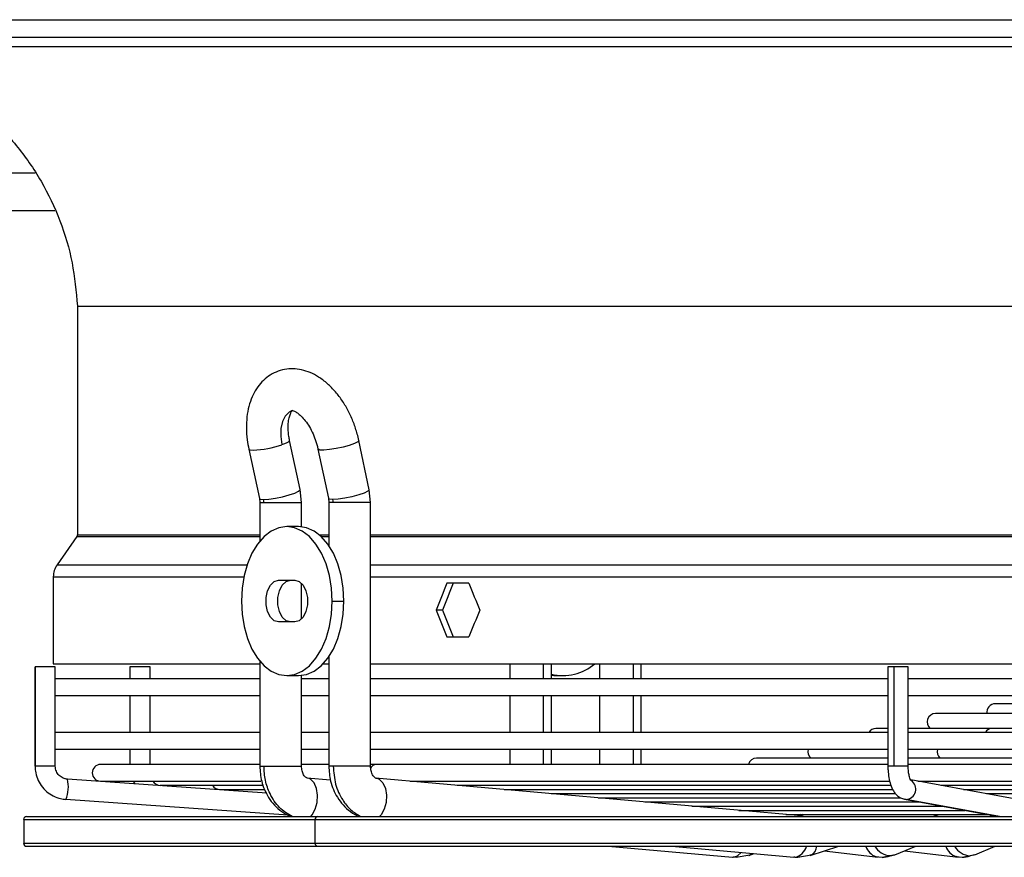
# Model space of a CAD drawing. Units: millimetres. Extents: x 5 to 414, y 3 to 291.
# Drawn here: x 174 to 188, y 78 to 90 of the extents above; entities that cross this region are included whole.
import ezdxf

# ---------------------------------------------------------------- set-up
doc = ezdxf.new("R2010")
doc.units = ezdxf.units.MM

msp = doc.modelspace()

# ---------------------------------------------------------------- linework, layer by layer
at = {"color": 7, "linetype": 'Continuous', "lineweight": 25}
for p, q in [((154.276, 89.949), (233.276, 89.949)), ((154.193, 89.574), (233.359, 89.574)), ((233.276, 89.699), (154.276, 89.699)), ((129.713, 87.283), (174.505, 87.283)), ((174.818, 85.947), (174.818, 82.752)), ((174.818, 85.947), (212.734, 85.947)), ((177.931, 83.383), (177.784, 84.071)), ((178.895, 83.382), (178.75, 84.07)), ((177.213, 83.949), (177.361, 83.26)), ((178.18, 83.95), (178.325, 83.261)), ((177.95, 83.203), (177.931, 83.383)), ((178.914, 83.203), (178.895, 83.382)), ((177.361, 83.26), (177.367, 83.203)), ((178.325, 83.261), (178.331, 83.203)), ((177.367, 83.203), (177.367, 82.662)), ((177.95, 82.864), (177.95, 83.203)), ((178.331, 83.203), (178.331, 82.602)), ((178.914, 79.519), (178.914, 83.203)), ((177.909, 82.866), (177.744, 82.866)), ((174.81, 82.728), (174.534, 82.331)), ((174.482, 82.165), (174.482, 80.949)), ((177.63, 82.116), (177.858, 82.116)), ((177.95, 81.575), (177.95, 82.074)), ((180.287, 82.074), (179.981, 82.074)), ((178.378, 81.824), (178.543, 81.824)), ((179.919, 81.699), (179.83, 81.699)), ((177.858, 81.533), (177.63, 81.533)), ((179.981, 81.324), (180.287, 81.324)), ((178.331, 81.046), (178.331, 79.519)), ((174.227, 80.904), (174.227, 79.519)), ((174.228, 80.904), (174.227, 80.904)), ((174.228, 79.519), (174.228, 80.904)), ((174.51, 80.904), (174.228, 80.904)), ((174.482, 80.949), (177.367, 80.949)), ((174.51, 79.519), (174.51, 80.904)), ((175.549, 80.904), (175.549, 80.737)), ((175.822, 80.904), (175.549, 80.904)), ((175.833, 80.904), (175.822, 80.904)), ((175.833, 80.737), (175.833, 80.904)), ((177.367, 80.987), (177.367, 79.519)), ((178.253, 80.949), (178.331, 80.949)), ((178.914, 80.949), (204.854, 80.949)), ((180.859, 80.949), (180.859, 80.737)), ((181.442, 80.737), (181.442, 80.949)), ((182.115, 80.949), (182.115, 80.737)), ((182.698, 80.737), (182.698, 80.949)), ((186.143, 80.904), (186.143, 79.519)), ((186.231, 80.904), (186.143, 80.904)), ((186.427, 80.904), (186.231, 80.904)), ((186.231, 79.519), (186.231, 80.904)), ((186.427, 79.519), (186.427, 80.904)), ((177.744, 80.783), (177.909, 80.783)), ((177.95, 79.519), (177.95, 80.785)), ((181.474, 80.783), (181.442, 80.784)), ((181.474, 80.783), (181.601, 80.783)), ((177.367, 80.737), (174.51, 80.737)), ((178.331, 80.737), (177.95, 80.737)), ((186.143, 80.737), (178.914, 80.737)), ((196.189, 80.737), (186.427, 80.737)), ((174.51, 80.504), (177.367, 80.504)), ((175.549, 80.504), (175.549, 79.987)), ((175.833, 79.987), (175.833, 80.504)), ((177.95, 80.504), (178.331, 80.504)), ((178.914, 80.504), (186.143, 80.504)), ((180.859, 80.504), (180.859, 79.987)), ((181.442, 79.987), (181.442, 80.504)), ((182.115, 80.504), (182.115, 79.987)), ((182.698, 79.987), (182.698, 80.504)), ((186.427, 80.504), (196.185, 80.504)), ((188.91, 80.391), (187.643, 80.391)), ((188.249, 80.253), (186.809, 80.253)), ((177.367, 79.987), (174.51, 79.987)), ((178.331, 79.987), (177.95, 79.987)), ((186.143, 79.987), (178.914, 79.987)), ((186.143, 80.045), (185.976, 80.045)), ((187.588, 80.045), (186.427, 80.045)), ((196.189, 79.987), (186.427, 79.987)), ((196.189, 80.045), (187.588, 80.045)), ((174.51, 79.754), (177.367, 79.754)), ((175.549, 79.754), (175.549, 79.542)), ((175.833, 79.542), (175.833, 79.754)), ((177.95, 79.754), (178.331, 79.754)), ((178.914, 79.754), (186.143, 79.754)), ((180.859, 79.754), (180.859, 79.542)), ((181.442, 79.542), (181.442, 79.754)), ((182.115, 79.754), (182.115, 79.542)), ((182.698, 79.542), (182.698, 79.754)), ((186.427, 79.754), (196.189, 79.754)), ((177.367, 79.542), (175.143, 79.542)), ((178.331, 79.542), (177.95, 79.542)), ((178.993, 79.542), (178.914, 79.542)), ((186.143, 79.542), (178.993, 79.542)), ((186.143, 79.63), (184.309, 79.63)), ((196.189, 79.63), (186.427, 79.63)), ((196.189, 79.542), (186.427, 79.542)), ((177.465, 79.139), (174.678, 79.336)), ((175.143, 79.309), (177.383, 79.309)), ((175.6, 79.309), (175.621, 79.269)), ((175.976, 79.251), (177.418, 79.251)), ((178.355, 79.323), (178.025, 79.352)), ((178.055, 79.345), (178.025, 79.352)), ((184.883, 78.828), (178.984, 79.352)), ((178.984, 79.352), (179.015, 79.345)), ((179.47, 79.309), (186.163, 79.309)), ((180.126, 79.251), (186.185, 79.251)), ((189.259, 78.816), (186.466, 79.327)), ((186.563, 79.309), (196.18, 79.309)), ((186.882, 79.251), (196.096, 79.251)), ((176.809, 79.192), (177.431, 79.192)), ((180.781, 79.192), (186.206, 79.192)), ((181.437, 79.134), (186.245, 79.134)), ((187.201, 79.192), (195.988, 79.192)), ((187.52, 79.134), (195.892, 79.134)), ((177.764, 78.834), (174.659, 79.053)), ((182.093, 79.076), (186.314, 79.076)), ((182.748, 79.018), (186.592, 79.018)), ((186.375, 79.055), (187.69, 78.815)), ((183.404, 78.959), (186.901, 78.959)), ((184.06, 78.901), (187.219, 78.901)), ((184.715, 78.843), (187.538, 78.843)), ((184.928, 78.843), (184.881, 78.828)), ((186.772, 78.815), (186.859, 78.843)), ((174.068, 78.773), (174.068, 78.44)), ((174.109, 78.815), (178.173, 78.815)), ((178.14, 78.44), (178.14, 78.773)), ((178.173, 78.815), (213.443, 78.815)), ((184.883, 78.828), (184.908, 78.823)), ((187.565, 78.815), (187.604, 78.831)), ((174.109, 78.398), (178.173, 78.398)), ((178.173, 78.398), (213.443, 78.398)), ((182.237, 78.398), (183.971, 78.247)), ((183.125, 78.398), (184.831, 78.247)), ((184.198, 78.271), (184.277, 78.296)), ((185.057, 78.272), (185.457, 78.398)), ((185.251, 78.333), (186.009, 78.248)), ((186.063, 78.245), (186.246, 78.282)), ((186.239, 78.279), (186.534, 78.398)), ((186.377, 78.335), (187.129, 78.248)), ((187.183, 78.245), (187.366, 78.283)), ((187.36, 78.28), (187.644, 78.398)), ((183.971, 78.247), (183.98, 78.246)), ((184.024, 78.245), (184.212, 78.277)), ((184.198, 78.271), (184.212, 78.277)), ((184.841, 78.246), (184.831, 78.247)), ((184.884, 78.245), (185.071, 78.277)), ((185.071, 78.277), (185.057, 78.272)), ((185.977, 78.254), (186.063, 78.245)), ((185.978, 78.254), (186.009, 78.248)), ((186.173, 78.267), (186.239, 78.279)), ((187.097, 78.254), (187.183, 78.245)), ((187.129, 78.248), (187.098, 78.254)), ((187.36, 78.28), (187.291, 78.267))]:
    msp.add_line(p, q, dxfattribs=at)
at = {"color": 8, "linetype": 'Continuous', "lineweight": 25}
for p, q in [((155.234, 87.811), (174.227, 87.811)), ((177.367, 83.203), (177.425, 83.203)), ((177.425, 83.203), (177.95, 83.203)), ((178.393, 83.203), (178.331, 83.203)), ((178.914, 83.203), (178.393, 83.203)), ((174.81, 82.728), (177.367, 82.728)), ((174.818, 82.752), (177.367, 82.752)), ((178.198, 82.752), (178.331, 82.752)), ((178.225, 82.728), (178.331, 82.728)), ((178.914, 82.752), (204.854, 82.752)), ((178.914, 82.728), (204.854, 82.728)), ((174.534, 82.331), (177.19, 82.331)), ((178.914, 82.331), (204.854, 82.331)), ((174.482, 82.165), (177.144, 82.165)), ((178.914, 82.165), (204.854, 82.165)), ((181.33, 80.737), (181.33, 80.949)), ((182.582, 80.949), (182.582, 80.737)), ((181.33, 79.987), (181.33, 80.504)), ((182.582, 80.504), (182.582, 79.987)), ((181.33, 79.542), (181.33, 79.754)), ((182.582, 79.754), (182.582, 79.542)), ((174.228, 79.519), (174.227, 79.519)), ((174.51, 79.519), (174.228, 79.519)), ((177.367, 79.519), (177.425, 79.519)), ((177.425, 79.519), (177.95, 79.519)), ((178.393, 79.519), (178.331, 79.519)), ((178.914, 79.519), (178.393, 79.519)), ((186.231, 79.519), (186.143, 79.519)), ((186.427, 79.519), (186.231, 79.519)), ((179.579, 79.299), (179.574, 79.309)), ((180.241, 79.24), (180.235, 79.251)), ((180.902, 79.182), (180.897, 79.192)), ((181.564, 79.123), (181.558, 79.134)), ((182.225, 79.064), (182.219, 79.076)), ((182.886, 79.005), (182.88, 79.018)), ((186.397, 79.053), (186.375, 79.055)), ((187.701, 78.815), (186.397, 79.053)), ((183.548, 78.946), (183.541, 78.959)), ((184.209, 78.888), (184.202, 78.901)), ((184.881, 78.828), (184.914, 78.833)), ((184.945, 78.843), (184.914, 78.833)), ((174.068, 78.773), (178.14, 78.773)), ((178.14, 78.773), (213.484, 78.773)), ((184.908, 78.823), (184.926, 78.815)), ((174.068, 78.44), (178.14, 78.44)), ((178.14, 78.44), (213.484, 78.44))]:
    msp.add_line(p, q, dxfattribs=at)
at = {"color": 8, "linetype": 'Continuous', "lineweight": 25, "flags": 128}
for points in [[(177.821, 84.488), (177.776, 84.465), (177.723, 84.411), (177.684, 84.333), (177.663, 84.236), (177.66, 84.127), (177.676, 84.011)], [(177.676, 84.011), (177.716, 84.025), (177.748, 84.039), (177.77, 84.052), (177.782, 84.063), (177.784, 84.071)], [(178.75, 84.07), (178.751, 84.069), (178.735, 84.05), (178.689, 84.026), (178.618, 84.001), (178.53, 83.977), (178.434, 83.956), (178.342, 83.942), (178.264, 83.935), (178.208, 83.936), (178.181, 83.946), (178.18, 83.95)], [(177.213, 83.949), (177.227, 83.939), (177.273, 83.934)], [(177.421, 83.246), (177.494, 83.251), (177.586, 83.264), (177.685, 83.284), (177.779, 83.308), (177.858, 83.335), (177.91, 83.359), (177.931, 83.379), (177.931, 83.383)], [(178.895, 83.382), (178.896, 83.379), (178.877, 83.359), (178.826, 83.335), (178.749, 83.308), (178.655, 83.284), (178.556, 83.264), (178.463, 83.251), (178.388, 83.246)], [(177.361, 83.26), (177.374, 83.251), (177.421, 83.246)], [(178.388, 83.246), (178.34, 83.251), (178.325, 83.261)], [(175.927, 79.261), (175.924, 79.249), (175.924, 79.248)], [(178.079, 78.815), (178.1, 78.839), (178.143, 78.916), (178.169, 79.011), (178.175, 79.112), (178.159, 79.207), (178.125, 79.284), (178.075, 79.335), (178.055, 79.345)], [(179.015, 79.345), (179.034, 79.335), (179.086, 79.284), (179.122, 79.207), (179.138, 79.112), (179.132, 79.011), (179.106, 78.916), (179.061, 78.839), (179.04, 78.815)], [(184.914, 78.833), (184.979, 78.816), (184.98, 78.815)], [(183.98, 78.246), (184.041, 78.264), (184.095, 78.312)], [(184.212, 78.277), (184.224, 78.284), (184.242, 78.299)]]:
    msp.add_lwpolyline(points, dxfattribs=at)
at = {"color": 7, "linetype": 'Continuous', "lineweight": 25, "flags": 128}
for points in [[(178.378, 81.824), (178.368, 82.005), (178.34, 82.181), (178.293, 82.345), (178.23, 82.494), (178.151, 82.622), (178.061, 82.727), (177.961, 82.803), (177.854, 82.85), (177.744, 82.866), (177.634, 82.85), (177.527, 82.803), (177.427, 82.727), (177.336, 82.622), (177.258, 82.494), (177.195, 82.345), (177.148, 82.181), (177.119, 82.005), (177.11, 81.824)], [(178.543, 81.824), (178.534, 82.005), (178.505, 82.181), (178.458, 82.345), (178.395, 82.494), (178.317, 82.622), (178.226, 82.727), (178.126, 82.803), (178.019, 82.85), (177.909, 82.866)], [(177.63, 81.533), (177.569, 81.55), (177.515, 81.601), (177.476, 81.679), (177.455, 81.774), (177.455, 81.875), (177.476, 81.97), (177.515, 82.048), (177.569, 82.099), (177.63, 82.116)], [(177.795, 81.533), (177.734, 81.55), (177.681, 81.601), (177.641, 81.679), (177.62, 81.774), (177.62, 81.875), (177.641, 81.97), (177.681, 82.048), (177.734, 82.099), (177.795, 82.116)], [(177.858, 82.116), (177.919, 82.099), (177.972, 82.048), (178.012, 81.97), (178.033, 81.875), (178.033, 81.774), (178.012, 81.679), (177.972, 81.601), (177.919, 81.55), (177.858, 81.533)], [(177.11, 81.824), (177.119, 81.644), (177.148, 81.468), (177.195, 81.304), (177.258, 81.155), (177.336, 81.027), (177.427, 80.922), (177.527, 80.846), (177.634, 80.799), (177.744, 80.783), (177.854, 80.799), (177.961, 80.846), (178.061, 80.922), (178.151, 81.027), (178.23, 81.155), (178.293, 81.304), (178.34, 81.468), (178.368, 81.644), (178.378, 81.824)], [(177.909, 80.783), (178.019, 80.799), (178.126, 80.846), (178.226, 80.922), (178.317, 81.027), (178.395, 81.155), (178.458, 81.304), (178.505, 81.468), (178.534, 81.644), (178.543, 81.824)], [(184.027, 78.245), (184.004, 78.245), (183.98, 78.246)], [(184.841, 78.246), (184.864, 78.245), (184.886, 78.245)]]:
    msp.add_lwpolyline(points, dxfattribs=at)
at = {"color": 7, "linetype": 'Continuous', "lineweight": 25}
for centre, radius, start, end in [((177.198, 85.434), 1.502, 272.8813, 288.5684), ((177.219, 83.203), 0.206, 359.9708, 12.0524), ((178.184, 83.203), 0.209, 359.9696, 11.8582), ((174.774, 82.165), 0.292, 145.175, 180), ((181.599, 81.479), 0.695, 256.899, 310.3605), ((187.643, 80.274), 0.117, 90, 190.6181), ((186.809, 80.136), 0.117, 90, 231.3444), ((185.976, 79.929), 0.117, 90, 149.9411), ((185.143, 79.721), 0.117, 163.6321, 231.3444), ((175.143, 79.426), 0.117, 90, 270), ((184.309, 79.513), 0.117, 90, 165.4686), ((174.239, 79.224), 0.453, 337.8105, 14.2578), ((175.976, 79.367), 0.117, 210.0346, 270), ((176.809, 79.309), 0.117, 210.0346, 270), ((174.109, 78.773), 0.0417, 90, 180), ((178.178, 78.777), 0.0381, 97.3339, 185.8124), ((174.109, 78.44), 0.0417, 180, 270), ((178.178, 78.436), 0.0381, 174.1876, 262.6661), ((186.06, 78.543), 0.299, 270.3582, 292.2755), ((187.181, 78.526), 0.281, 270.3033, 292.9575)]:
    msp.add_arc(centre, radius, start, end, dxfattribs=at)
at = {"color": 8, "linetype": 'Continuous', "lineweight": 25}
for centre, radius, start, end in [((187.594, 79.953), 0.0925, 93.6453, 158.3793), ((186.967, 79.72), 0.134, 165.4542, 222.6144), ((178.999, 79.451), 0.0913, 93.4047, 154.8001), ((186.389, 79.197), 0.144, 273.0627, 56.4543), ((184.882, 78.933), 0.105, 272.7966, 287.662), ((184.797, 78.461), 0.22, 281.4818, 343.3019), ((184.995, 78.414), 0.157, 299.1628, 354.1592), ((186.055, 78.474), 0.234, 198.9859, 250.6533), ((186.192, 78.538), 0.271, 210.8381, 266.0149), ((187.174, 78.477), 0.236, 199.5435, 251.1532), ((187.308, 78.54), 0.274, 211.1966, 266.2872)]:
    msp.add_arc(centre, radius, start, end, dxfattribs=at)
at = {"color": 7, "linetype": 'Continuous', "lineweight": 25}
for centre, major_axis, start_param, end_param in [((193.776, 82.449), (15.652, 32.987), 1.742893, 1.754116), ((193.776, 82.449), (15.551, 32.773), 1.742966, 1.754263), ((193.776, 82.449), (-15.652, 32.987), 1.421143, 1.432366), ((193.776, 80.949), (-15.652, 32.987), 1.387476, 1.398699), ((193.776, 80.949), (-15.551, 32.773), 1.38733, 1.398626), ((193.776, 80.949), (15.652, 32.987), 1.709227, 1.72045)]:
    msp.add_ellipse(centre, major_axis=major_axis, ratio=0.341999, start_param=start_param, end_param=end_param, dxfattribs=at)
for points, knots in [([(171.268, 89.575), (171.475, 89.552), (171.888, 89.506), (172.483, 89.31), (173.039, 89.026), (173.541, 88.654), (173.973, 88.207), (174.325, 87.7), (174.587, 87.146), (174.764, 86.557), (174.8, 86.15), (174.818, 85.947)], [0, 0, 0, 0, 0.111988, 0.223994, 0.335998, 0.447998, 0.559988, 0.669987, 0.779996, 0.890004, 1, 1, 1, 1]), ([(178.75, 84.07), (178.744, 84.1), (178.724, 84.184), (178.679, 84.321), (178.61, 84.476), (178.526, 84.62), (178.427, 84.752), (178.315, 84.866), (178.196, 84.957), (178.074, 85.021), (177.953, 85.059), (177.832, 85.074), (177.711, 85.065), (177.594, 85.03), (177.487, 84.97), (177.394, 84.89), (177.317, 84.793), (177.256, 84.677), (177.211, 84.546), (177.184, 84.399), (177.177, 84.242), (177.187, 84.09), (177.205, 83.992), (177.213, 83.949)], [0, 0, 0, 0, 0.028328, 0.080262, 0.132333, 0.184699, 0.237612, 0.291281, 0.3457, 0.393859, 0.439943, 0.484213, 0.527336, 0.573399, 0.61828, 0.662765, 0.707961, 0.754824, 0.803855, 0.854832, 0.906927, 0.959183, 1, 1, 1, 1]), ([(177.784, 84.071), (177.78, 84.09), (177.769, 84.145), (177.761, 84.234), (177.765, 84.329), (177.779, 84.404), (177.799, 84.457), (177.817, 84.484), (177.824, 84.489), (177.823, 84.489), (177.823, 84.488)], [0, 0, 0, 0, 0.078829, 0.23294, 0.384433, 0.532271, 0.677133, 0.822597, 0.973892, 1, 1, 1, 1]), ([(177.82, 84.487), (177.819, 84.487), (177.818, 84.487), (177.833, 84.486), (177.868, 84.471), (177.917, 84.437), (177.974, 84.381), (178.033, 84.306), (178.088, 84.214), (178.135, 84.109), (178.164, 84.019), (178.176, 83.965), (178.18, 83.95)], [0, 0, 0, 0, 0.056437, 0.1667795, 0.2706787, 0.3799428, 0.4895238, 0.6012819, 0.7157855, 0.8324289, 0.9502154, 1, 1, 1, 1]), ([(174.818, 82.752), (174.817, 82.747), (174.817, 82.738), (174.812, 82.731), (174.81, 82.728)], [0, 0, 0, 0, 0.564406, 1, 1, 1, 1]), ([(174.227, 79.519), (174.228, 79.496), (174.231, 79.436), (174.257, 79.342), (174.311, 79.244), (174.386, 79.161), (174.479, 79.099), (174.572, 79.064), (174.634, 79.056), (174.658, 79.053)], [0, 0, 0, 0, 0.098626, 0.257285, 0.41619, 0.575054, 0.733826, 0.892476, 1, 1, 1, 1]), ([(174.649, 79.341), (174.629, 79.348), (174.586, 79.363), (174.538, 79.414), (174.513, 79.469), (174.511, 79.506), (174.51, 79.519)], [0, 0, 0, 0, 0.269614, 0.555508, 0.83918, 1, 1, 1, 1]), ([(177.367, 79.519), (177.372, 79.448), (177.383, 79.293), (177.466, 79.106), (177.57, 78.969), (177.671, 78.877), (177.751, 78.839), (177.79, 78.82)], [0, 0, 0, 0, 0.236512, 0.51447, 0.67038, 0.837481, 1, 1, 1, 1]), ([(177.818, 78.815), (177.756, 78.852), (177.633, 78.927), (177.51, 79.115), (177.438, 79.318), (177.429, 79.452), (177.425, 79.519)], [0, 0, 0, 0, 0.27977, 0.559541, 0.77977, 1, 1, 1, 1]), ([(178.052, 79.346), (178.04, 79.348), (178.015, 79.351), (177.979, 79.392), (177.955, 79.45), (177.952, 79.497), (177.95, 79.519)], [0, 0, 0, 0, 0.2808198, 0.5429965, 0.7841864, 1, 1, 1, 1]), ([(178.331, 79.519), (178.336, 79.448), (178.347, 79.294), (178.428, 79.108), (178.53, 78.97), (178.635, 78.88), (178.715, 78.826), (178.76, 78.814), (178.76, 78.814)], [0, 0, 0, 0, 0.232077, 0.505223, 0.658673, 0.82333, 0.999285, 1, 1, 1, 1]), ([(178.393, 79.519), (178.4, 79.434), (178.413, 79.263), (178.51, 79.054), (178.635, 78.899), (178.731, 78.843), (178.779, 78.815)], [0, 0, 0, 0, 0.279772, 0.559543, 0.779771, 1, 1, 1, 1]), ([(179.012, 79.346), (179, 79.347), (178.977, 79.349), (178.943, 79.39), (178.919, 79.448), (178.916, 79.496), (178.914, 79.519)], [0, 0, 0, 0, 0.281258, 0.543649, 0.784764, 1, 1, 1, 1]), ([(186.143, 79.519), (186.144, 79.5), (186.145, 79.446), (186.155, 79.357), (186.179, 79.258), (186.215, 79.176), (186.261, 79.115), (186.314, 79.073), (186.355, 79.061), (186.375, 79.055)], [0, 0, 0, 0, 0.088368, 0.256854, 0.429664, 0.613583, 0.761481, 0.885988, 1, 1, 1, 1]), ([(186.465, 79.316), (186.465, 79.316), (186.465, 79.316), (186.455, 79.334), (186.443, 79.37), (186.432, 79.427), (186.427, 79.48), (186.427, 79.512), (186.427, 79.519)], [0, 0, 0, 0, 0.10797, 0.265572, 0.45379, 0.682751, 0.931348, 1, 1, 1, 1]), ([(174.678, 79.336), (174.669, 79.336), (174.659, 79.337), (174.65, 79.341), (174.649, 79.341)], [0, 0, 0, 0, 0.894862, 1, 1, 1, 1])]:
    msp.add_open_spline(points, degree=3, knots=knots, dxfattribs=at)

doc.saveas('drawing.dxf')
